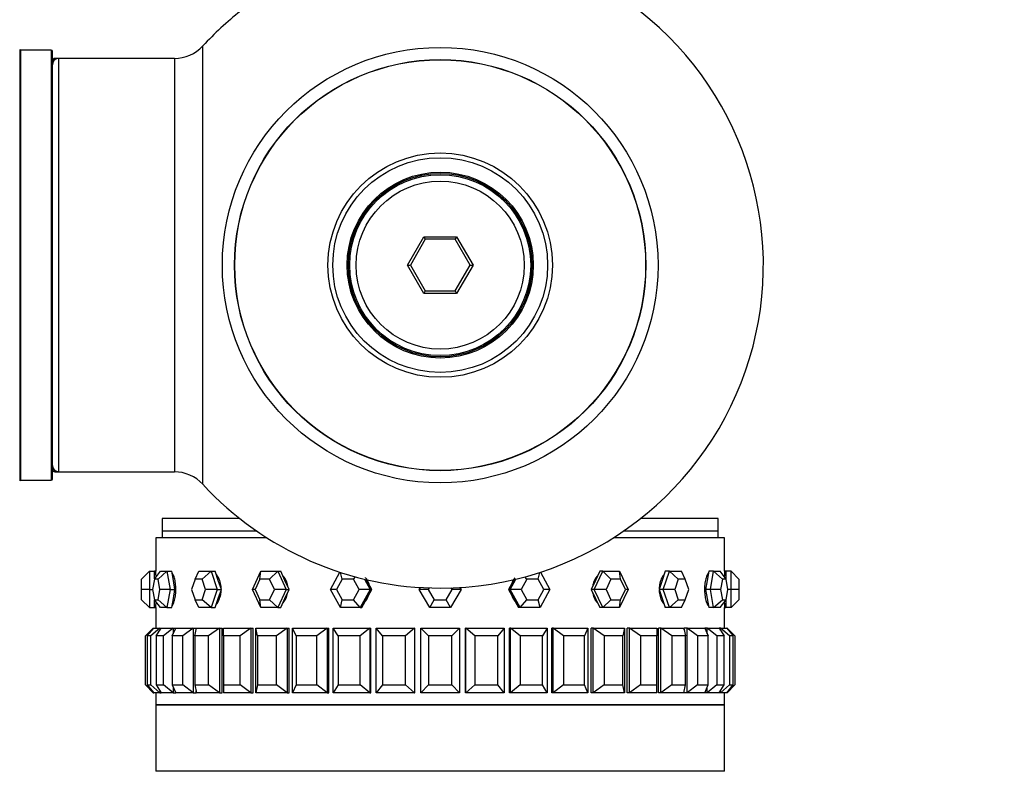
# Model space of a CAD drawing. Units: millimetres. Extents: x 0 to 1410, y 0 to 2750.
# Drawn here: x 1010 to 1086, y 1096 to 1154 of the extents above; entities that cross this region are included whole.
import ezdxf
from ezdxf import colors
from ezdxf.entities.mleader import LeaderData, LeaderLine
from ezdxf.math import Vec2, Vec3

# ---------------------------------------------------------------- set-up
doc = ezdxf.new("R2010")
doc.units = ezdxf.units.MM
doc.layers.add('DV5_Défaut', color=7, linetype='Continuous')
doc.layers.add('Défaut', color=7, linetype='Continuous')

# ---------------------------------------------------------------- blocks, each defined once
blk = doc.blocks.new('_DOT')
at = {"color": 0}
blk.add_line((0, 0), (-1, 0), dxfattribs=at)
at = {"color": 0, "const_width": 0.333}
blk.add_lwpolyline([(-0.1665, 0, 1), (0.1665, 0, 1)], format="xyb", close=True, dxfattribs=at)
blk = doc.blocks.new('SE4')
at = {"layer": 'DV5_Défaut', "color": 7, "linetype": 'Continuous'}
for p, q in [((1009.74, 1152.011), (1009.74, 1118.625)), ((1009.822, 1118.668), (1009.822, 1151.968)), ((1012.17, 1151.968), (1009.822, 1151.968)), ((1012.17, 1151.968), (1012.17, 1118.668)), ((1012.27, 1118.768), (1012.27, 1151.868)), ((1023.906, 1118.354), (1023.906, 1152.282)), ((1012.47, 1151.218), (1012.47, 1151.318)), ((1012.77, 1151.318), (1012.47, 1151.318)), ((1012.77, 1119.318), (1012.77, 1151.318)), ((1021.703, 1151.318), (1012.77, 1151.318)), ((1021.703, 1151.318), (1021.703, 1119.318)), ((1039.729, 1135.318), (1041, 1137.518)), ((1041.115, 1137.318), (1039.96, 1135.318)), ((1041, 1137.518), (1043.54, 1137.518)), ((1041, 1137.518), (1041.115, 1137.318)), ((1043.424, 1137.318), (1041.115, 1137.318)), ((1043.54, 1137.518), (1043.424, 1137.318)), ((1044.579, 1135.318), (1043.424, 1137.318)), ((1043.54, 1137.518), (1044.81, 1135.318)), ((1041, 1133.118), (1039.729, 1135.318)), ((1039.729, 1135.318), (1039.96, 1135.318)), ((1039.96, 1135.318), (1041.115, 1133.318)), ((1043.424, 1133.318), (1044.579, 1135.318)), ((1044.81, 1135.318), (1043.54, 1133.118)), ((1044.579, 1135.318), (1044.81, 1135.318)), ((1041.115, 1133.318), (1041, 1133.118)), ((1043.54, 1133.118), (1041, 1133.118)), ((1041.115, 1133.318), (1043.424, 1133.318)), ((1043.424, 1133.318), (1043.54, 1133.118)), ((1012.47, 1119.318), (1012.47, 1119.418)), ((1012.47, 1119.318), (1012.77, 1119.318)), ((1012.77, 1119.318), (1021.703, 1119.318)), ((1009.822, 1118.668), (1012.17, 1118.668)), ((1026.751, 1115.718), (1020.77, 1115.718)), ((1020.77, 1115.718), (1020.77, 1114.718)), ((1063.77, 1115.718), (1057.789, 1115.718)), ((1063.77, 1114.718), (1063.77, 1115.718)), ((1028.105, 1114.718), (1020.77, 1114.718)), ((1028.105, 1114.718), (1020.77, 1114.718)), ((1020.77, 1114.718), (1020.77, 1114.218)), ((1063.77, 1114.718), (1056.435, 1114.718)), ((1063.77, 1114.718), (1056.435, 1114.718)), ((1063.77, 1114.218), (1063.77, 1114.718)), ((1028.861, 1114.218), (1020.27, 1114.218)), ((1020.27, 1114.218), (1020.27, 1111.618)), ((1028.861, 1114.218), (1020.27, 1114.218)), ((1020.27, 1114.218), (1020.27, 1111.618)), ((1064.27, 1114.218), (1055.678, 1114.218)), ((1064.27, 1114.218), (1055.678, 1114.218)), ((1064.27, 1111.618), (1064.27, 1114.218)), ((1064.27, 1111.618), (1064.27, 1114.218)), ((1019.17, 1111.018), (1019.77, 1111.618)), ((1019.77, 1111.618), (1020.17, 1111.618)), ((1019.77, 1111.618), (1019.77, 1110.218)), ((1020.158, 1111.018), (1020.621, 1111.618)), ((1020.17, 1111.034), (1020.17, 1111.618)), ((1020.27, 1111.618), (1020.17, 1111.618)), ((1020.443, 1111.018), (1021.121, 1111.618)), ((1020.621, 1111.618), (1021.121, 1111.618)), ((1021.121, 1111.618), (1021.501, 1111.618)), ((1021.121, 1111.618), (1021.371, 1110.218)), ((1021.626, 1110.918), (1021.501, 1111.618)), ((1023.31, 1111.018), (1023.592, 1111.618)), ((1023.592, 1111.618), (1024.542, 1111.618)), ((1023.853, 1111.018), (1024.542, 1111.618)), ((1024.542, 1111.618), (1024.866, 1111.618)), ((1024.542, 1111.618), (1025.017, 1110.218)), ((1025.103, 1110.918), (1024.866, 1111.618)), ((1027.737, 1110.218), (1028.391, 1111.618)), ((1028.318, 1111.018), (1028.391, 1111.618)), ((1028.391, 1111.618), (1029.699, 1111.618)), ((1029.066, 1111.018), (1029.699, 1111.618)), ((1029.699, 1111.618), (1029.934, 1111.618)), ((1029.699, 1111.618), (1030.352, 1110.218)), ((1030.261, 1110.918), (1029.934, 1111.618)), ((1033.779, 1110.218), (1034.512, 1111.552)), ((1034.692, 1111.018), (1034.568, 1111.534)), ((1049.847, 1111.018), (1049.971, 1111.534)), ((1050.028, 1111.552), (1050.76, 1110.218)), ((1054.187, 1110.218), (1054.841, 1111.618)), ((1054.606, 1111.618), (1054.279, 1110.918)), ((1054.841, 1111.618), (1054.606, 1111.618)), ((1054.841, 1111.618), (1056.149, 1111.618)), ((1055.474, 1111.018), (1054.841, 1111.618)), ((1056.149, 1111.618), (1056.803, 1110.218)), ((1056.221, 1111.018), (1056.149, 1111.618)), ((1059.674, 1111.618), (1059.436, 1110.918)), ((1059.522, 1110.218), (1059.998, 1111.618)), ((1059.998, 1111.618), (1059.674, 1111.618)), ((1059.998, 1111.618), (1060.948, 1111.618)), ((1060.687, 1111.018), (1059.998, 1111.618)), ((1061.23, 1111.018), (1060.948, 1111.618)), ((1063.038, 1111.618), (1062.913, 1110.918)), ((1063.419, 1111.618), (1063.038, 1111.618)), ((1063.169, 1110.218), (1063.419, 1111.618)), ((1063.419, 1111.618), (1063.918, 1111.618)), ((1064.096, 1111.018), (1063.419, 1111.618)), ((1064.382, 1111.018), (1063.918, 1111.618)), ((1064.37, 1111.618), (1064.27, 1111.618)), ((1064.37, 1111.618), (1064.37, 1111.034)), ((1064.77, 1111.618), (1064.37, 1111.618)), ((1064.77, 1110.218), (1064.77, 1111.618)), ((1065.37, 1111.018), (1064.77, 1111.618)), ((1019.17, 1110.218), (1019.17, 1111.018)), ((1020.158, 1111.018), (1020.015, 1110.218)), ((1020.443, 1111.018), (1020.158, 1111.018)), ((1020.586, 1110.218), (1020.443, 1111.018)), ((1021.751, 1110.218), (1021.626, 1110.918)), ((1023.31, 1111.018), (1023.038, 1110.218)), ((1023.853, 1111.018), (1023.31, 1111.018)), ((1024.124, 1110.218), (1023.853, 1111.018)), ((1025.341, 1110.218), (1025.103, 1110.918)), ((1028.318, 1111.018), (1027.945, 1110.218)), ((1029.066, 1111.018), (1028.318, 1111.018)), ((1029.439, 1110.218), (1029.066, 1111.018)), ((1030.588, 1110.218), (1030.261, 1110.918)), ((1034.692, 1111.018), (1034.253, 1110.218)), ((1035.571, 1111.018), (1034.692, 1111.018)), ((1035.571, 1111.018), (1035.72, 1111.191)), ((1036.01, 1110.218), (1035.571, 1111.018)), ((1036.418, 1111.012), (1036.854, 1110.218)), ((1036.594, 1110.918), (1036.56, 1110.979)), ((1036.978, 1110.218), (1036.594, 1110.918)), ((1047.946, 1110.918), (1047.562, 1110.218)), ((1047.685, 1110.218), (1048.121, 1111.012)), ((1047.979, 1110.979), (1047.946, 1110.918)), ((1048.969, 1111.018), (1048.53, 1110.218)), ((1048.969, 1111.018), (1048.82, 1111.191)), ((1049.847, 1111.018), (1048.969, 1111.018)), ((1050.287, 1110.218), (1049.847, 1111.018)), ((1054.279, 1110.918), (1053.952, 1110.218)), ((1055.474, 1111.018), (1055.1, 1110.218)), ((1056.221, 1111.018), (1055.474, 1111.018)), ((1056.595, 1110.218), (1056.221, 1111.018)), ((1059.436, 1110.918), (1059.199, 1110.218)), ((1060.687, 1111.018), (1060.415, 1110.218)), ((1061.23, 1111.018), (1060.687, 1111.018)), ((1061.501, 1110.218), (1061.23, 1111.018)), ((1062.913, 1110.918), (1062.789, 1110.218)), ((1064.096, 1111.018), (1063.954, 1110.218)), ((1064.382, 1111.018), (1064.096, 1111.018)), ((1064.525, 1110.218), (1064.382, 1111.018)), ((1065.37, 1111.018), (1065.37, 1110.218)), ((1019.17, 1109.418), (1019.17, 1110.218)), ((1019.77, 1110.218), (1019.17, 1110.218)), ((1019.77, 1110.218), (1020.015, 1110.218)), ((1019.77, 1110.218), (1019.77, 1108.818)), ((1020.015, 1110.218), (1020.158, 1109.418)), ((1020.443, 1109.418), (1020.586, 1110.218)), ((1021.371, 1110.218), (1020.586, 1110.218)), ((1021.371, 1110.218), (1021.121, 1108.818)), ((1021.371, 1110.218), (1021.751, 1110.218)), ((1021.626, 1109.518), (1021.751, 1110.218)), ((1023.038, 1110.218), (1023.31, 1109.418)), ((1023.853, 1109.418), (1024.124, 1110.218)), ((1025.017, 1110.218), (1024.124, 1110.218)), ((1025.017, 1110.218), (1024.542, 1108.818)), ((1025.017, 1110.218), (1025.341, 1110.218)), ((1025.103, 1109.518), (1025.341, 1110.218)), ((1028.391, 1108.818), (1027.737, 1110.218)), ((1027.945, 1110.218), (1027.737, 1110.218)), ((1027.945, 1110.218), (1028.318, 1109.418)), ((1029.066, 1109.418), (1029.439, 1110.218)), ((1030.352, 1110.218), (1029.439, 1110.218)), ((1030.352, 1110.218), (1029.699, 1108.818)), ((1030.261, 1109.518), (1030.588, 1110.218)), ((1030.352, 1110.218), (1030.588, 1110.218)), ((1034.548, 1108.818), (1033.779, 1110.218)), ((1034.253, 1110.218), (1033.779, 1110.218)), ((1034.253, 1110.218), (1034.692, 1109.418)), ((1035.571, 1109.418), (1036.01, 1110.218)), ((1036.854, 1110.218), (1036.01, 1110.218)), ((1036.854, 1110.218), (1036.086, 1108.818)), ((1036.594, 1109.518), (1036.978, 1110.218)), ((1036.854, 1110.218), (1036.978, 1110.218)), ((1040.653, 1110.218), (1040.738, 1110.365)), ((1041.461, 1108.818), (1040.653, 1110.218)), ((1041.346, 1110.218), (1040.653, 1110.218)), ((1041.412, 1110.333), (1041.346, 1110.218)), ((1041.346, 1110.218), (1041.808, 1109.418)), ((1042.732, 1109.418), (1043.194, 1110.218)), ((1043.886, 1110.218), (1043.078, 1108.818)), ((1043.194, 1110.218), (1043.127, 1110.333)), ((1043.886, 1110.218), (1043.194, 1110.218)), ((1043.801, 1110.365), (1043.886, 1110.218)), ((1047.562, 1110.218), (1047.946, 1109.518)), ((1047.685, 1110.218), (1047.562, 1110.218)), ((1048.454, 1108.818), (1047.685, 1110.218)), ((1048.53, 1110.218), (1047.685, 1110.218)), ((1048.53, 1110.218), (1048.969, 1109.418)), ((1049.847, 1109.418), (1050.287, 1110.218)), ((1050.76, 1110.218), (1049.991, 1108.818)), ((1050.76, 1110.218), (1050.287, 1110.218)), ((1053.952, 1110.218), (1054.279, 1109.518)), ((1054.187, 1110.218), (1053.952, 1110.218)), ((1054.841, 1108.818), (1054.187, 1110.218)), ((1055.1, 1110.218), (1054.187, 1110.218)), ((1055.1, 1110.218), (1055.474, 1109.418)), ((1056.803, 1110.218), (1056.149, 1108.818)), ((1056.221, 1109.418), (1056.595, 1110.218)), ((1056.803, 1110.218), (1056.595, 1110.218)), ((1059.199, 1110.218), (1059.436, 1109.518)), ((1059.522, 1110.218), (1059.199, 1110.218)), ((1059.998, 1108.818), (1059.522, 1110.218)), ((1060.415, 1110.218), (1059.522, 1110.218)), ((1060.415, 1110.218), (1060.687, 1109.418)), ((1061.23, 1109.418), (1061.501, 1110.218)), ((1062.789, 1110.218), (1062.913, 1109.518)), ((1063.169, 1110.218), (1062.789, 1110.218)), ((1063.419, 1108.818), (1063.169, 1110.218)), ((1063.954, 1110.218), (1063.169, 1110.218)), ((1063.954, 1110.218), (1064.096, 1109.418)), ((1064.382, 1109.418), (1064.525, 1110.218)), ((1064.77, 1110.218), (1064.525, 1110.218)), ((1064.77, 1108.818), (1064.77, 1110.218)), ((1065.37, 1110.218), (1064.77, 1110.218)), ((1065.37, 1110.218), (1065.37, 1109.418)), ((1019.77, 1108.818), (1019.17, 1109.418)), ((1020.158, 1109.418), (1020.443, 1109.418)), ((1020.621, 1108.818), (1020.158, 1109.418)), ((1020.17, 1108.818), (1020.17, 1109.402)), ((1021.121, 1108.818), (1020.443, 1109.418)), ((1021.501, 1108.818), (1021.626, 1109.518)), ((1023.31, 1109.418), (1023.853, 1109.418)), ((1023.592, 1108.818), (1023.31, 1109.418)), ((1024.542, 1108.818), (1023.853, 1109.418)), ((1024.866, 1108.818), (1025.103, 1109.518)), ((1028.318, 1109.418), (1029.066, 1109.418)), ((1028.391, 1108.818), (1028.318, 1109.418)), ((1029.699, 1108.818), (1029.066, 1109.418)), ((1029.934, 1108.818), (1030.261, 1109.518)), ((1034.548, 1108.818), (1034.692, 1109.418)), ((1034.692, 1109.418), (1035.571, 1109.418)), ((1036.086, 1108.818), (1035.571, 1109.418)), ((1036.209, 1108.818), (1036.594, 1109.518)), ((1041.461, 1108.818), (1041.808, 1109.418)), ((1041.808, 1109.418), (1042.732, 1109.418)), ((1043.078, 1108.818), (1042.732, 1109.418)), ((1047.946, 1109.518), (1048.33, 1108.818)), ((1048.454, 1108.818), (1048.969, 1109.418)), ((1048.969, 1109.418), (1049.847, 1109.418)), ((1049.991, 1108.818), (1049.847, 1109.418)), ((1054.279, 1109.518), (1054.606, 1108.818)), ((1054.841, 1108.818), (1055.474, 1109.418)), ((1055.474, 1109.418), (1056.221, 1109.418)), ((1056.149, 1108.818), (1056.221, 1109.418)), ((1059.436, 1109.518), (1059.674, 1108.818)), ((1059.998, 1108.818), (1060.687, 1109.418)), ((1060.687, 1109.418), (1061.23, 1109.418)), ((1060.948, 1108.818), (1061.23, 1109.418)), ((1062.913, 1109.518), (1063.038, 1108.818)), ((1063.419, 1108.818), (1064.096, 1109.418)), ((1063.918, 1108.818), (1064.382, 1109.418)), ((1064.096, 1109.418), (1064.382, 1109.418)), ((1064.37, 1109.402), (1064.37, 1108.818)), ((1064.77, 1108.818), (1065.37, 1109.418)), ((1019.77, 1108.818), (1020.17, 1108.818)), ((1020.17, 1108.818), (1020.27, 1108.818)), ((1020.27, 1108.818), (1020.27, 1107.218)), ((1020.27, 1108.818), (1020.27, 1107.218)), ((1021.121, 1108.818), (1020.621, 1108.818)), ((1021.121, 1108.818), (1021.501, 1108.818)), ((1024.542, 1108.818), (1023.592, 1108.818)), ((1024.542, 1108.818), (1024.866, 1108.818)), ((1029.699, 1108.818), (1028.391, 1108.818)), ((1029.699, 1108.818), (1029.934, 1108.818)), ((1036.086, 1108.818), (1034.548, 1108.818)), ((1036.086, 1108.818), (1036.209, 1108.818)), ((1043.078, 1108.818), (1041.461, 1108.818)), ((1048.454, 1108.818), (1048.33, 1108.818)), ((1049.991, 1108.818), (1048.454, 1108.818)), ((1054.841, 1108.818), (1054.606, 1108.818)), ((1056.149, 1108.818), (1054.841, 1108.818)), ((1059.998, 1108.818), (1059.674, 1108.818)), ((1060.948, 1108.818), (1059.998, 1108.818)), ((1063.419, 1108.818), (1063.038, 1108.818)), ((1063.918, 1108.818), (1063.419, 1108.818)), ((1064.27, 1108.818), (1064.37, 1108.818)), ((1064.27, 1107.218), (1064.27, 1108.818)), ((1064.27, 1107.218), (1064.27, 1108.818)), ((1064.77, 1108.818), (1064.37, 1108.818)), ((1020.07, 1107.218), (1019.47, 1106.618)), ((1019.61, 1106.618), (1020.108, 1107.218)), ((1020.578, 1107.218), (1019.891, 1106.618)), ((1020.07, 1107.218), (1020.108, 1107.218)), ((1020.07, 1107.218), (1020.07, 1107.171)), ((1020.108, 1107.218), (1020.578, 1107.218)), ((1020.308, 1106.618), (1020.693, 1107.218)), ((1020.578, 1107.218), (1020.693, 1107.218)), ((1020.578, 1107.218), (1020.578, 1107.039)), ((1020.693, 1107.218), (1021.62, 1107.218)), ((1021.62, 1107.218), (1020.864, 1106.618)), ((1021.546, 1106.618), (1021.808, 1107.218)), ((1021.62, 1107.218), (1021.808, 1107.218)), ((1021.62, 1107.218), (1021.62, 1106.786)), ((1021.808, 1107.218), (1023.17, 1107.218)), ((1023.17, 1107.218), (1022.363, 1106.618)), ((1023.17, 1107.218), (1023.394, 1107.218)), ((1023.17, 1107.218), (1023.17, 1102.218)), ((1023.295, 1106.618), (1023.428, 1107.218)), ((1023.394, 1107.066), (1023.394, 1107.218)), ((1023.394, 1107.066), (1023.394, 1107.218)), ((1023.428, 1107.218), (1025.191, 1107.218)), ((1025.191, 1107.218), (1024.353, 1106.618)), ((1025.191, 1107.218), (1025.394, 1107.218)), ((1025.191, 1107.218), (1025.191, 1102.218)), ((1025.394, 1102.218), (1025.394, 1107.218)), ((1025.394, 1102.218), (1025.394, 1107.218)), ((1025.511, 1107.218), (1027.633, 1107.218)), ((1025.511, 1106.618), (1025.511, 1107.218)), ((1027.633, 1107.218), (1026.784, 1106.618)), ((1027.633, 1107.218), (1027.81, 1107.218)), ((1027.633, 1107.218), (1027.633, 1102.218)), ((1027.81, 1102.218), (1027.81, 1107.218)), ((1027.81, 1102.218), (1027.81, 1107.218)), ((1028.007, 1102.218), (1028.007, 1107.218)), ((1028.007, 1107.218), (1030.434, 1107.218)), ((1028.14, 1106.618), (1028.007, 1107.218)), ((1030.434, 1107.218), (1029.596, 1106.618)), ((1030.434, 1107.218), (1030.582, 1107.218)), ((1030.434, 1107.218), (1030.434, 1102.218)), ((1030.582, 1102.218), (1030.582, 1107.218)), ((1030.582, 1102.218), (1030.582, 1107.218)), ((1030.855, 1102.218), (1030.855, 1107.218)), ((1030.855, 1107.218), (1033.528, 1107.218)), ((1031.117, 1106.618), (1030.855, 1107.218)), ((1033.528, 1107.218), (1032.721, 1106.618)), ((1033.528, 1107.218), (1033.642, 1107.218)), ((1033.528, 1107.218), (1033.528, 1102.218)), ((1033.642, 1102.218), (1033.642, 1107.218)), ((1033.642, 1102.218), (1033.642, 1107.218)), ((1033.983, 1102.218), (1033.983, 1107.218)), ((1033.983, 1107.218), (1036.836, 1107.218)), ((1034.368, 1106.618), (1033.983, 1107.218)), ((1036.836, 1107.218), (1036.08, 1106.618)), ((1036.836, 1107.218), (1036.914, 1107.218)), ((1036.836, 1107.218), (1036.836, 1102.218)), ((1036.914, 1102.218), (1036.914, 1107.218)), ((1036.914, 1102.218), (1036.914, 1107.218)), ((1037.315, 1102.218), (1037.315, 1107.218)), ((1037.315, 1107.218), (1040.278, 1107.218)), ((1037.814, 1106.618), (1037.315, 1107.218)), ((1040.278, 1107.218), (1039.592, 1106.618)), ((1040.278, 1107.218), (1040.318, 1107.218)), ((1040.278, 1107.218), (1040.278, 1102.218)), ((1040.318, 1102.218), (1040.318, 1107.218)), ((1040.318, 1102.218), (1040.318, 1107.218)), ((1040.77, 1102.218), (1040.77, 1107.218)), ((1040.77, 1107.218), (1043.77, 1107.218)), ((1041.37, 1106.618), (1040.77, 1107.218)), ((1043.77, 1107.218), (1043.17, 1106.618)), ((1043.77, 1107.218), (1043.77, 1102.218)), ((1044.222, 1102.218), (1044.222, 1107.218)), ((1044.222, 1102.218), (1044.222, 1107.218)), ((1044.261, 1107.218), (1044.222, 1107.218)), ((1044.261, 1102.218), (1044.261, 1107.218)), ((1044.261, 1107.218), (1047.224, 1107.218)), ((1044.948, 1106.618), (1044.261, 1107.218)), ((1047.224, 1107.218), (1046.725, 1106.618)), ((1047.224, 1107.218), (1047.224, 1102.218)), ((1047.626, 1102.218), (1047.626, 1107.218)), ((1047.626, 1102.218), (1047.626, 1107.218)), ((1047.703, 1107.218), (1047.626, 1107.218)), ((1047.703, 1102.218), (1047.703, 1107.218)), ((1047.703, 1107.218), (1050.557, 1107.218)), ((1048.459, 1106.618), (1047.703, 1107.218)), ((1050.557, 1107.218), (1050.171, 1106.618)), ((1050.557, 1107.218), (1050.557, 1102.218)), ((1050.898, 1102.218), (1050.898, 1107.218)), ((1050.898, 1102.218), (1050.898, 1107.218)), ((1051.012, 1107.218), (1050.898, 1107.218)), ((1051.012, 1102.218), (1051.012, 1107.218)), ((1051.012, 1107.218), (1053.685, 1107.218)), ((1051.819, 1106.618), (1051.012, 1107.218)), ((1053.685, 1107.218), (1053.423, 1106.618)), ((1053.685, 1107.218), (1053.685, 1102.218)), ((1053.957, 1102.218), (1053.957, 1107.218)), ((1053.957, 1102.218), (1053.957, 1107.218)), ((1054.105, 1107.218), (1053.957, 1107.218)), ((1054.105, 1102.218), (1054.105, 1107.218)), ((1054.105, 1107.218), (1056.532, 1107.218)), ((1054.943, 1106.618), (1054.105, 1107.218)), ((1056.532, 1107.218), (1056.399, 1106.618)), ((1056.532, 1107.218), (1056.532, 1102.218)), ((1056.729, 1102.218), (1056.729, 1107.218)), ((1056.729, 1102.218), (1056.729, 1107.218)), ((1056.907, 1107.218), (1056.729, 1107.218)), ((1056.907, 1102.218), (1056.907, 1107.218)), ((1056.907, 1107.218), (1059.028, 1107.218)), ((1057.755, 1106.618), (1056.907, 1107.218)), ((1059.028, 1107.218), (1059.028, 1106.618)), ((1059.145, 1102.218), (1059.145, 1107.218)), ((1059.145, 1102.218), (1059.145, 1107.218)), ((1059.348, 1107.218), (1059.145, 1107.218)), ((1059.348, 1102.218), (1059.348, 1107.218)), ((1059.348, 1107.218), (1061.112, 1107.218)), ((1060.186, 1106.618), (1059.348, 1107.218)), ((1061.112, 1107.218), (1061.244, 1106.618)), ((1061.145, 1107.066), (1061.145, 1107.218)), ((1061.145, 1107.066), (1061.145, 1107.218)), ((1061.369, 1107.218), (1061.145, 1107.218)), ((1061.369, 1102.218), (1061.369, 1107.218)), ((1061.369, 1107.218), (1062.731, 1107.218)), ((1062.176, 1106.618), (1061.369, 1107.218)), ((1062.92, 1107.218), (1062.731, 1107.218)), ((1062.731, 1107.218), (1062.993, 1106.618)), ((1062.92, 1106.786), (1062.92, 1107.218)), ((1062.92, 1107.218), (1063.847, 1107.218)), ((1063.676, 1106.618), (1062.92, 1107.218)), ((1063.962, 1107.218), (1063.847, 1107.218)), ((1063.847, 1107.218), (1064.232, 1106.618)), ((1063.962, 1107.039), (1063.962, 1107.218)), ((1063.962, 1107.218), (1064.431, 1107.218)), ((1064.648, 1106.618), (1063.962, 1107.218)), ((1064.47, 1107.218), (1064.431, 1107.218)), ((1064.431, 1107.218), (1064.93, 1106.618)), ((1064.47, 1107.171), (1064.47, 1107.218)), ((1065.07, 1106.618), (1064.47, 1107.218)), ((1019.47, 1102.818), (1019.47, 1106.618)), ((1019.891, 1106.618), (1019.61, 1106.618)), ((1019.61, 1106.618), (1019.61, 1102.818)), ((1019.891, 1102.818), (1019.891, 1106.618)), ((1020.864, 1106.618), (1020.308, 1106.618)), ((1020.308, 1106.618), (1020.308, 1102.818)), ((1020.864, 1102.818), (1020.864, 1106.618)), ((1022.363, 1106.618), (1021.546, 1106.618)), ((1021.546, 1106.618), (1021.546, 1102.818)), ((1022.363, 1102.818), (1022.363, 1106.618)), ((1024.353, 1106.618), (1023.295, 1106.618)), ((1023.295, 1106.618), (1023.295, 1102.818)), ((1024.353, 1102.818), (1024.353, 1106.618)), ((1026.784, 1106.618), (1025.511, 1106.618)), ((1025.511, 1106.618), (1025.511, 1102.818)), ((1026.784, 1102.818), (1026.784, 1106.618)), ((1029.596, 1106.618), (1028.14, 1106.618)), ((1028.14, 1106.618), (1028.14, 1102.818)), ((1029.596, 1102.818), (1029.596, 1106.618)), ((1032.721, 1106.618), (1031.117, 1106.618)), ((1031.117, 1106.618), (1031.117, 1102.818)), ((1032.721, 1102.818), (1032.721, 1106.618)), ((1036.08, 1106.618), (1034.368, 1106.618)), ((1034.368, 1106.618), (1034.368, 1102.818)), ((1036.08, 1102.818), (1036.08, 1106.618)), ((1039.592, 1106.618), (1037.814, 1106.618)), ((1037.814, 1106.618), (1037.814, 1102.818)), ((1039.592, 1102.818), (1039.592, 1106.618)), ((1043.17, 1106.618), (1041.37, 1106.618)), ((1041.37, 1106.618), (1041.37, 1102.818)), ((1043.17, 1102.818), (1043.17, 1106.618)), ((1046.725, 1106.618), (1044.948, 1106.618)), ((1044.948, 1106.618), (1044.948, 1102.818)), ((1046.725, 1102.818), (1046.725, 1106.618)), ((1050.171, 1106.618), (1048.459, 1106.618)), ((1048.459, 1106.618), (1048.459, 1102.818)), ((1050.171, 1102.818), (1050.171, 1106.618)), ((1053.423, 1106.618), (1051.819, 1106.618)), ((1051.819, 1106.618), (1051.819, 1102.818)), ((1053.423, 1102.818), (1053.423, 1106.618)), ((1056.399, 1106.618), (1054.943, 1106.618)), ((1054.943, 1106.618), (1054.943, 1102.818)), ((1056.399, 1102.818), (1056.399, 1106.618)), ((1059.028, 1106.618), (1057.755, 1106.618)), ((1057.755, 1106.618), (1057.755, 1102.818)), ((1059.028, 1102.818), (1059.028, 1106.618)), ((1061.244, 1106.618), (1060.186, 1106.618)), ((1060.186, 1106.618), (1060.186, 1102.818)), ((1061.244, 1102.818), (1061.244, 1106.618)), ((1062.993, 1106.618), (1062.176, 1106.618)), ((1062.176, 1106.618), (1062.176, 1102.818)), ((1062.993, 1102.818), (1062.993, 1106.618)), ((1064.232, 1106.618), (1063.676, 1106.618)), ((1063.676, 1106.618), (1063.676, 1102.818)), ((1064.232, 1102.818), (1064.232, 1106.618)), ((1064.93, 1106.618), (1064.648, 1106.618)), ((1064.648, 1106.618), (1064.648, 1102.818)), ((1064.93, 1102.818), (1064.93, 1106.618)), ((1065.07, 1106.618), (1065.07, 1102.818)), ((1020.07, 1102.218), (1019.47, 1102.818)), ((1019.61, 1102.818), (1019.891, 1102.818)), ((1019.61, 1102.818), (1020.108, 1102.218)), ((1020.578, 1102.218), (1019.891, 1102.818)), ((1020.07, 1102.264), (1020.07, 1102.218)), ((1020.07, 1102.218), (1020.108, 1102.218)), ((1020.578, 1102.218), (1020.108, 1102.218)), ((1020.27, 1102.218), (1020.27, 1101.285)), ((1020.27, 1102.218), (1020.27, 1101.285)), ((1020.308, 1102.818), (1020.864, 1102.818)), ((1020.308, 1102.818), (1020.693, 1102.218)), ((1020.578, 1102.397), (1020.578, 1102.218)), ((1020.578, 1102.218), (1020.693, 1102.218)), ((1021.62, 1102.218), (1020.693, 1102.218)), ((1021.62, 1102.218), (1020.864, 1102.818)), ((1021.546, 1102.818), (1022.363, 1102.818)), ((1021.546, 1102.818), (1021.808, 1102.218)), ((1021.62, 1102.649), (1021.62, 1102.218)), ((1021.62, 1102.218), (1021.808, 1102.218)), ((1023.17, 1102.218), (1021.808, 1102.218)), ((1023.17, 1102.218), (1022.363, 1102.818)), ((1023.17, 1102.218), (1023.394, 1102.218)), ((1023.295, 1102.818), (1024.353, 1102.818)), ((1023.295, 1102.818), (1023.428, 1102.218)), ((1023.394, 1102.218), (1023.394, 1102.37)), ((1023.394, 1102.218), (1023.394, 1102.37)), ((1025.191, 1102.218), (1023.428, 1102.218)), ((1025.191, 1102.218), (1024.353, 1102.818)), ((1025.191, 1102.218), (1025.394, 1102.218)), ((1025.511, 1102.818), (1026.784, 1102.818)), ((1025.511, 1102.818), (1025.511, 1102.218)), ((1027.633, 1102.218), (1025.511, 1102.218)), ((1027.633, 1102.218), (1026.784, 1102.818)), ((1027.633, 1102.218), (1027.81, 1102.218)), ((1028.14, 1102.818), (1028.007, 1102.218)), ((1030.434, 1102.218), (1028.007, 1102.218)), ((1028.14, 1102.818), (1029.596, 1102.818)), ((1030.434, 1102.218), (1029.596, 1102.818)), ((1030.434, 1102.218), (1030.582, 1102.218)), ((1031.117, 1102.818), (1030.855, 1102.218)), ((1033.528, 1102.218), (1030.855, 1102.218)), ((1031.117, 1102.818), (1032.721, 1102.818)), ((1033.528, 1102.218), (1032.721, 1102.818)), ((1033.528, 1102.218), (1033.642, 1102.218)), ((1034.368, 1102.818), (1033.983, 1102.218)), ((1036.836, 1102.218), (1033.983, 1102.218)), ((1034.368, 1102.818), (1036.08, 1102.818)), ((1036.836, 1102.218), (1036.08, 1102.818)), ((1036.836, 1102.218), (1036.914, 1102.218)), ((1037.814, 1102.818), (1037.315, 1102.218)), ((1040.278, 1102.218), (1037.315, 1102.218)), ((1037.814, 1102.818), (1039.592, 1102.818)), ((1040.278, 1102.218), (1039.592, 1102.818)), ((1040.278, 1102.218), (1040.318, 1102.218)), ((1041.37, 1102.818), (1040.77, 1102.218)), ((1043.77, 1102.218), (1040.77, 1102.218)), ((1041.37, 1102.818), (1043.17, 1102.818)), ((1043.77, 1102.218), (1043.17, 1102.818)), ((1044.261, 1102.218), (1044.222, 1102.218)), ((1044.948, 1102.818), (1044.261, 1102.218)), ((1047.224, 1102.218), (1044.261, 1102.218)), ((1044.948, 1102.818), (1046.725, 1102.818)), ((1047.224, 1102.218), (1046.725, 1102.818)), ((1047.703, 1102.218), (1047.626, 1102.218)), ((1048.459, 1102.818), (1047.703, 1102.218)), ((1050.557, 1102.218), (1047.703, 1102.218)), ((1048.459, 1102.818), (1050.171, 1102.818)), ((1050.557, 1102.218), (1050.171, 1102.818)), ((1051.012, 1102.218), (1050.898, 1102.218)), ((1051.819, 1102.818), (1051.012, 1102.218)), ((1053.685, 1102.218), (1051.012, 1102.218)), ((1051.819, 1102.818), (1053.423, 1102.818)), ((1053.685, 1102.218), (1053.423, 1102.818)), ((1054.105, 1102.218), (1053.957, 1102.218)), ((1054.943, 1102.818), (1054.105, 1102.218)), ((1056.532, 1102.218), (1054.105, 1102.218)), ((1054.943, 1102.818), (1056.399, 1102.818)), ((1056.532, 1102.218), (1056.399, 1102.818)), ((1056.907, 1102.218), (1056.729, 1102.218)), ((1057.755, 1102.818), (1056.907, 1102.218)), ((1059.028, 1102.218), (1056.907, 1102.218)), ((1057.755, 1102.818), (1059.028, 1102.818)), ((1059.028, 1102.218), (1059.028, 1102.818)), ((1059.348, 1102.218), (1059.145, 1102.218)), ((1060.186, 1102.818), (1059.348, 1102.218)), ((1061.112, 1102.218), (1059.348, 1102.218)), ((1060.186, 1102.818), (1061.244, 1102.818)), ((1061.112, 1102.218), (1061.244, 1102.818)), ((1061.145, 1102.218), (1061.145, 1102.37)), ((1061.145, 1102.218), (1061.145, 1102.37)), ((1061.369, 1102.218), (1061.145, 1102.218)), ((1062.176, 1102.818), (1061.369, 1102.218)), ((1062.731, 1102.218), (1061.369, 1102.218)), ((1062.176, 1102.818), (1062.993, 1102.818)), ((1062.731, 1102.218), (1062.993, 1102.818)), ((1062.92, 1102.218), (1062.731, 1102.218)), ((1063.676, 1102.818), (1062.92, 1102.218)), ((1062.92, 1102.218), (1062.92, 1102.649)), ((1063.847, 1102.218), (1062.92, 1102.218)), ((1063.676, 1102.818), (1064.232, 1102.818)), ((1063.847, 1102.218), (1064.232, 1102.818)), ((1063.962, 1102.218), (1063.847, 1102.218)), ((1064.648, 1102.818), (1063.962, 1102.218)), ((1063.962, 1102.218), (1063.962, 1102.397)), ((1064.431, 1102.218), (1063.962, 1102.218)), ((1064.27, 1101.285), (1064.27, 1102.218)), ((1064.27, 1101.285), (1064.27, 1102.218)), ((1064.431, 1102.218), (1064.93, 1102.818)), ((1064.47, 1102.218), (1064.431, 1102.218)), ((1065.07, 1102.818), (1064.47, 1102.218)), ((1064.47, 1102.218), (1064.47, 1102.264)), ((1064.648, 1102.818), (1064.93, 1102.818)), ((1020.27, 1101.285), (1064.27, 1101.285)), ((1020.27, 1101.285), (1020.27, 1096.135)), ((1064.27, 1101.285), (1020.27, 1101.285)), ((1064.27, 1101.285), (1020.27, 1101.285)), ((1064.27, 1096.135), (1064.27, 1101.285)), ((1064.27, 1096.135), (1020.27, 1096.135)), ((1023.27, 1096.135), (1023.27, 1096.135)), ((1061.27, 1096.135), (1061.27, 1096.135))]:
    blk.add_line(p, q, dxfattribs=at)
for radius in [16.853, 15.911, 15.893, 8.683, 8.31, 7.2, 7.1, 7, 6.5]:
    blk.add_circle((1042.27, 1135.318), radius, dxfattribs=at)
for centre, radius, start, end in [((1042.27, 1135.318), 25, 128.18674, 137.26789), ((1042.27, 1135.318), 25, 270, 51.81326), ((1009.822, 1152.068), 0.1, 214.98213, 270), ((1012.17, 1151.868), 0.1, 0, 90), ((1021.703, 1154.318), 3, 270, 317.26789), ((1012.77, 1150.818), 0.5, 90, 180), ((1012.47, 1151.118), 0.2, 90, 180), ((1012.77, 1119.818), 0.5, 180, 270), ((1012.47, 1119.518), 0.2, 180, 270), ((1021.703, 1116.318), 3, 42.73211, 90), ((1009.822, 1118.568), 0.1, 90, 145.01787), ((1012.17, 1118.768), 0.1, 270, 0), ((1042.27, 1135.318), 25, 222.73211, 270), ((998.316, 1110.218), 21.999, 2.46879, 3.64834), ((998.313, 1110.218), 22.001, 2.5455, 3.64796), ((1086.226, 1110.218), 22.001, 176.35204, 177.53855), ((1086.224, 1110.218), 21.999, 176.35166, 177.54617), ((998.316, 1110.218), 21.999, 356.35108, 357.4304), ((998.313, 1110.218), 22.001, 356.3515, 357.42974), ((1086.226, 1110.218), 22.001, 182.56859, 183.6485), ((1086.224, 1110.218), 21.999, 182.5713, 183.64892)]:
    blk.add_arc(centre, radius, start, end, dxfattribs=at)
blk.add_ellipse((1035.502, 1110.218), major_axis=(0, -1.4), ratio=0.951057, start_param=1.809893, end_param=2.131474, dxfattribs=at)
for points, knots in [([(1021.822, 1110.218), (1021.822, 1110.374), (1021.812, 1110.533), (1021.793, 1110.681), (1021.774, 1110.828), (1021.745, 1110.969), (1021.71, 1111.091), (1021.676, 1111.214), (1021.633, 1111.321), (1021.588, 1111.404), (1021.568, 1111.44), (1021.548, 1111.472), (1021.527, 1111.5)], [0, 0, 0, 0, 0.290973, 0.290973, 0.290973, 0.581921, 0.581921, 0.581921, 0.873246, 0.873246, 0.873246, 1, 1, 1, 1]), ([(1021.822, 1110.218), (1021.822, 1110.374), (1021.812, 1110.533), (1021.793, 1110.681), (1021.774, 1110.828), (1021.745, 1110.969), (1021.71, 1111.091), (1021.676, 1111.214), (1021.633, 1111.321), (1021.588, 1111.404), (1021.568, 1111.44), (1021.548, 1111.472), (1021.527, 1111.5)], [0, 0, 0, 0, 0.290973, 0.290973, 0.290973, 0.581921, 0.581921, 0.581921, 0.873246, 0.873246, 0.873246, 1, 1, 1, 1]), ([(1025.33, 1110.218), (1025.33, 1110.374), (1025.313, 1110.533), (1025.28, 1110.681), (1025.247, 1110.828), (1025.198, 1110.969), (1025.136, 1111.091), (1025.086, 1111.193), (1025.026, 1111.283), (1024.96, 1111.359)], [0, 0, 0, 0, 0.353744, 0.353744, 0.353744, 0.707457, 0.707457, 0.707457, 1, 1, 1, 1]), ([(1025.33, 1110.218), (1025.33, 1110.374), (1025.313, 1110.533), (1025.28, 1110.681), (1025.247, 1110.828), (1025.198, 1110.969), (1025.136, 1111.091), (1025.086, 1111.193), (1025.026, 1111.283), (1024.96, 1111.359)], [0, 0, 0, 0, 0.353744, 0.353744, 0.353744, 0.707457, 0.707457, 0.707457, 1, 1, 1, 1]), ([(1059.571, 1111.349), (1059.534, 1111.305), (1059.499, 1111.257), (1059.466, 1111.205), (1059.397, 1111.093), (1059.339, 1110.962), (1059.296, 1110.82), (1059.253, 1110.679), (1059.225, 1110.524), (1059.214, 1110.368), (1059.213, 1110.343), (1059.211, 1110.318), (1059.21, 1110.293)], [0, 0, 0, 0, 0.178731, 0.178731, 0.178731, 0.559094, 0.559094, 0.559094, 0.939486, 0.939486, 0.939486, 1, 1, 1, 1]), ([(1059.571, 1111.349), (1059.534, 1111.305), (1059.499, 1111.257), (1059.466, 1111.205), (1059.397, 1111.093), (1059.339, 1110.962), (1059.296, 1110.82), (1059.253, 1110.679), (1059.225, 1110.524), (1059.214, 1110.368), (1059.213, 1110.343), (1059.211, 1110.318), (1059.21, 1110.293)], [0, 0, 0, 0, 0.178731, 0.178731, 0.178731, 0.559094, 0.559094, 0.559094, 0.939486, 0.939486, 0.939486, 1, 1, 1, 1]), ([(1063.016, 1111.504), (1063.009, 1111.496), (1063.003, 1111.487), (1062.996, 1111.477), (1062.949, 1111.409), (1062.904, 1111.316), (1062.865, 1111.205), (1062.826, 1111.093), (1062.792, 1110.962), (1062.768, 1110.82), (1062.743, 1110.679), (1062.727, 1110.524), (1062.721, 1110.368), (1062.715, 1110.212), (1062.718, 1110.051), (1062.732, 1109.899), (1062.745, 1109.747), (1062.768, 1109.599), (1062.798, 1109.467), (1062.828, 1109.335), (1062.866, 1109.215), (1062.909, 1109.118), (1062.942, 1109.044), (1062.977, 1108.982), (1063.014, 1108.934)], [0, 0, 0, 0, 0.0200115, 0.0200115, 0.0200115, 0.164781, 0.164781, 0.164781, 0.3098135, 0.3098135, 0.3098135, 0.4548573, 0.4548573, 0.4548573, 0.5996413, 0.5996413, 0.5996413, 0.7443006, 0.7443006, 0.7443006, 0.8891642, 0.8891642, 0.8891642, 1, 1, 1, 1]), ([(1063.016, 1111.504), (1063.009, 1111.496), (1063.003, 1111.487), (1062.996, 1111.477), (1062.949, 1111.409), (1062.904, 1111.316), (1062.865, 1111.205), (1062.826, 1111.093), (1062.792, 1110.962), (1062.768, 1110.82), (1062.743, 1110.679), (1062.727, 1110.524), (1062.721, 1110.368), (1062.715, 1110.212), (1062.718, 1110.051), (1062.732, 1109.899), (1062.745, 1109.747), (1062.768, 1109.599), (1062.798, 1109.467), (1062.828, 1109.335), (1062.866, 1109.215), (1062.909, 1109.118), (1062.942, 1109.044), (1062.977, 1108.982), (1063.014, 1108.934)], [0, 0, 0, 0, 0.0200115, 0.0200115, 0.0200115, 0.164781, 0.164781, 0.164781, 0.3098135, 0.3098135, 0.3098135, 0.4548573, 0.4548573, 0.4548573, 0.5996413, 0.5996413, 0.5996413, 0.7443006, 0.7443006, 0.7443006, 0.8891642, 0.8891642, 0.8891642, 1, 1, 1, 1]), ([(1030.473, 1110.501), (1030.462, 1110.562), (1030.448, 1110.622), (1030.431, 1110.681), (1030.387, 1110.828), (1030.321, 1110.969), (1030.24, 1111.091), (1030.206, 1111.142), (1030.169, 1111.189), (1030.13, 1111.234)], [0, 0, 0, 0, 0.21935, 0.21935, 0.21935, 0.772754, 0.772754, 0.772754, 1, 1, 1, 1]), ([(1030.473, 1110.501), (1030.462, 1110.562), (1030.448, 1110.622), (1030.431, 1110.681), (1030.387, 1110.828), (1030.321, 1110.969), (1030.24, 1111.091), (1030.206, 1111.142), (1030.169, 1111.189), (1030.13, 1111.234)], [0, 0, 0, 0, 0.21935, 0.21935, 0.21935, 0.772754, 0.772754, 0.772754, 1, 1, 1, 1]), ([(1036.753, 1110.64), (1036.749, 1110.654), (1036.745, 1110.667), (1036.74, 1110.681), (1036.69, 1110.828), (1036.615, 1110.969), (1036.52, 1111.091), (1036.508, 1111.107), (1036.495, 1111.123), (1036.482, 1111.139)], [0, 0, 0, 0, 0.074992, 0.074992, 0.074992, 0.892654, 0.892654, 0.892654, 1, 1, 1, 1]), ([(1036.753, 1110.64), (1036.749, 1110.654), (1036.745, 1110.667), (1036.74, 1110.681), (1036.69, 1110.828), (1036.615, 1110.969), (1036.52, 1111.091), (1036.508, 1111.107), (1036.495, 1111.123), (1036.482, 1111.139)], [0, 0, 0, 0, 0.074992, 0.074992, 0.074992, 0.892654, 0.892654, 0.892654, 1, 1, 1, 1]), ([(1048.037, 1111.113), (1047.965, 1111.024), (1047.903, 1110.925), (1047.855, 1110.82), (1047.835, 1110.778), (1047.818, 1110.734), (1047.802, 1110.69)], [0, 0, 0, 0, 0.7114131, 0.7114131, 0.7114131, 1, 1, 1, 1]), ([(1048.037, 1111.113), (1047.965, 1111.024), (1047.903, 1110.925), (1047.855, 1110.82), (1047.835, 1110.778), (1047.818, 1110.734), (1047.802, 1110.69)], [0, 0, 0, 0, 0.711413, 0.711413, 0.711413, 1, 1, 1, 1]), ([(1054.427, 1111.253), (1054.412, 1111.237), (1054.398, 1111.221), (1054.384, 1111.205), (1054.292, 1111.093), (1054.214, 1110.962), (1054.157, 1110.82), (1054.115, 1110.716), (1054.084, 1110.604), (1054.065, 1110.489)], [0, 0, 0, 0, 0.078658, 0.078658, 0.078658, 0.608442, 0.608442, 0.608442, 1, 1, 1, 1]), ([(1054.427, 1111.253), (1054.412, 1111.237), (1054.398, 1111.221), (1054.384, 1111.205), (1054.292, 1111.093), (1054.214, 1110.962), (1054.157, 1110.82), (1054.115, 1110.716), (1054.084, 1110.604), (1054.065, 1110.489)], [0, 0, 0, 0, 0.0786578, 0.0786578, 0.0786578, 0.6084418, 0.6084418, 0.6084418, 1, 1, 1, 1]), ([(1021.525, 1108.933), (1021.564, 1108.983), (1021.601, 1109.05), (1021.636, 1109.13), (1021.678, 1109.229), (1021.716, 1109.35), (1021.745, 1109.483), (1021.775, 1109.617), (1021.797, 1109.766), (1021.81, 1109.919), (1021.818, 1110.017), (1021.822, 1110.118), (1021.822, 1110.218)], [0, 0, 0, 0, 0.235229, 0.235229, 0.235229, 0.525566, 0.525566, 0.525566, 0.816148, 0.816148, 0.816148, 1, 1, 1, 1]), ([(1021.525, 1108.933), (1021.564, 1108.983), (1021.601, 1109.05), (1021.636, 1109.13), (1021.678, 1109.229), (1021.716, 1109.35), (1021.745, 1109.483), (1021.775, 1109.617), (1021.797, 1109.766), (1021.81, 1109.919), (1021.818, 1110.017), (1021.822, 1110.118), (1021.822, 1110.218)], [0, 0, 0, 0, 0.235229, 0.235229, 0.235229, 0.525566, 0.525566, 0.525566, 0.816148, 0.816148, 0.816148, 1, 1, 1, 1]), ([(1024.961, 1109.077), (1024.975, 1109.094), (1024.99, 1109.112), (1025.004, 1109.13), (1025.079, 1109.229), (1025.146, 1109.35), (1025.198, 1109.483), (1025.25, 1109.617), (1025.288, 1109.766), (1025.31, 1109.919), (1025.323, 1110.017), (1025.33, 1110.118), (1025.33, 1110.218)], [0, 0, 0, 0, 0.065701, 0.065701, 0.065701, 0.420398, 0.420398, 0.420398, 0.775394, 0.775394, 0.775394, 1, 1, 1, 1]), ([(1024.961, 1109.077), (1024.975, 1109.094), (1024.99, 1109.112), (1025.004, 1109.13), (1025.079, 1109.229), (1025.146, 1109.35), (1025.198, 1109.483), (1025.25, 1109.617), (1025.288, 1109.766), (1025.31, 1109.919), (1025.323, 1110.017), (1025.33, 1110.118), (1025.33, 1110.218)], [0, 0, 0, 0, 0.065701, 0.065701, 0.065701, 0.420398, 0.420398, 0.420398, 0.775394, 0.775394, 0.775394, 1, 1, 1, 1]), ([(1030.117, 1109.187), (1030.195, 1109.274), (1030.265, 1109.374), (1030.322, 1109.483), (1030.389, 1109.614), (1030.44, 1109.759), (1030.468, 1109.909)], [0, 0, 0, 0, 0.4548139, 0.4548139, 0.4548139, 1, 1, 1, 1]), ([(1030.117, 1109.187), (1030.195, 1109.274), (1030.265, 1109.374), (1030.322, 1109.483), (1030.389, 1109.614), (1030.44, 1109.759), (1030.468, 1109.909)], [0, 0, 0, 0, 0.454814, 0.454814, 0.454814, 1, 1, 1, 1]), ([(1054.062, 1109.964), (1054.065, 1109.942), (1054.069, 1109.92), (1054.073, 1109.899), (1054.103, 1109.747), (1054.156, 1109.599), (1054.227, 1109.467), (1054.28, 1109.366), (1054.345, 1109.273), (1054.418, 1109.192)], [0, 0, 0, 0, 0.073958, 0.073958, 0.073958, 0.600118, 0.600118, 0.600118, 1, 1, 1, 1]), ([(1054.062, 1109.964), (1054.065, 1109.942), (1054.069, 1109.92), (1054.073, 1109.899), (1054.103, 1109.747), (1054.156, 1109.599), (1054.227, 1109.467), (1054.28, 1109.366), (1054.345, 1109.273), (1054.418, 1109.192)], [0, 0, 0, 0, 0.073958, 0.073958, 0.073958, 0.600118, 0.600118, 0.600118, 1, 1, 1, 1]), ([(1059.21, 1110.146), (1059.213, 1110.063), (1059.221, 1109.98), (1059.233, 1109.899), (1059.255, 1109.747), (1059.295, 1109.599), (1059.348, 1109.467), (1059.401, 1109.335), (1059.469, 1109.215), (1059.545, 1109.118), (1059.557, 1109.104), (1059.568, 1109.089), (1059.58, 1109.075)], [0, 0, 0, 0, 0.197282, 0.197282, 0.197282, 0.570028, 0.570028, 0.570028, 0.943299, 0.943299, 0.943299, 1, 1, 1, 1]), ([(1059.21, 1110.146), (1059.213, 1110.063), (1059.221, 1109.98), (1059.233, 1109.899), (1059.255, 1109.747), (1059.295, 1109.599), (1059.348, 1109.467), (1059.401, 1109.335), (1059.469, 1109.215), (1059.545, 1109.118), (1059.557, 1109.104), (1059.568, 1109.089), (1059.58, 1109.075)], [0, 0, 0, 0, 0.1972823, 0.1972823, 0.1972823, 0.5700276, 0.5700276, 0.5700276, 0.9432995, 0.9432995, 0.9432995, 1, 1, 1, 1]), ([(1036.515, 1109.337), (1036.551, 1109.384), (1036.585, 1109.433), (1036.615, 1109.483), (1036.661, 1109.561), (1036.701, 1109.645), (1036.732, 1109.731)], [0, 0, 0, 0, 0.3934342, 0.3934342, 0.3934342, 1, 1, 1, 1]), ([(1036.515, 1109.337), (1036.551, 1109.384), (1036.585, 1109.433), (1036.615, 1109.483), (1036.661, 1109.561), (1036.701, 1109.645), (1036.732, 1109.731)], [0, 0, 0, 0, 0.393434, 0.393434, 0.393434, 1, 1, 1, 1]), ([(1047.805, 1109.738), (1047.839, 1109.643), (1047.883, 1109.551), (1047.935, 1109.467), (1047.969, 1109.41), (1048.008, 1109.356), (1048.051, 1109.305)], [0, 0, 0, 0, 0.600738, 0.600738, 0.600738, 1, 1, 1, 1]), ([(1047.805, 1109.738), (1047.839, 1109.643), (1047.883, 1109.551), (1047.935, 1109.467), (1047.969, 1109.41), (1048.008, 1109.356), (1048.051, 1109.305)], [0, 0, 0, 0, 0.600738, 0.600738, 0.600738, 1, 1, 1, 1])]:
    blk.add_open_spline(points, degree=3, knots=knots, dxfattribs=at)

msp = doc.modelspace()

# ---------------------------------------------------------------- block references
at = {"layer": 'Défaut'}
msp.add_blockref('SE4', (0, 0), dxfattribs=at)

# ---------------------------------------------------------------- leaders
at = {"layer": 'Défaut', "color": 7, "linetype": 'Continuous'}
ml = msp.add_multileader_mtext('Standard', dxfattribs=at)
ml.set_content('{\\pxsm0.9;\\fSolid Edge ISO|b1||i0||c0|p34;\\W1.;14/11/2019\\P}', color=256)
ml.set_leader_properties()
ml.set_arrow_properties(name='DOT')
ml.build(insert=Vec2(0, 0))
ml.multileader.update_dxf_attribs({"leader_type": 0, "dogleg_length": 0, "arrow_head_size": 12})
ctx = ml.context
ctx.base_point, ctx.char_height, ctx.arrow_head_size, ctx.landing_gap_size = Vec3(1098.166, 2743.024), 12, 12, 4.2
notes = []
notes.append((ctx, [(0, (0, 0, 0), (0, 0), (1, 0), 1, [])]))
ctx.mtext.insert = Vec3(1100.166, 2749.144)
for ctx, leaders in notes:
    for number, flags, end, landing, length, lines in leaders:
        leader = LeaderData()
        leader.index, (leader.has_last_leader_line, leader.has_dogleg_vector, leader.attachment_direction) = number, flags
        leader.last_leader_point, leader.dogleg_vector, leader.dogleg_length = Vec3(end), Vec3(landing), length
        for number, points, colour, breaks in lines:
            line = LeaderLine()
            line.index, line.vertices, line.color, line.breaks = number, Vec3.list(points), colors.encode_raw_color(colour), breaks
            leader.lines.append(line)
        ctx.leaders.append(leader)

doc.saveas('drawing.dxf')
